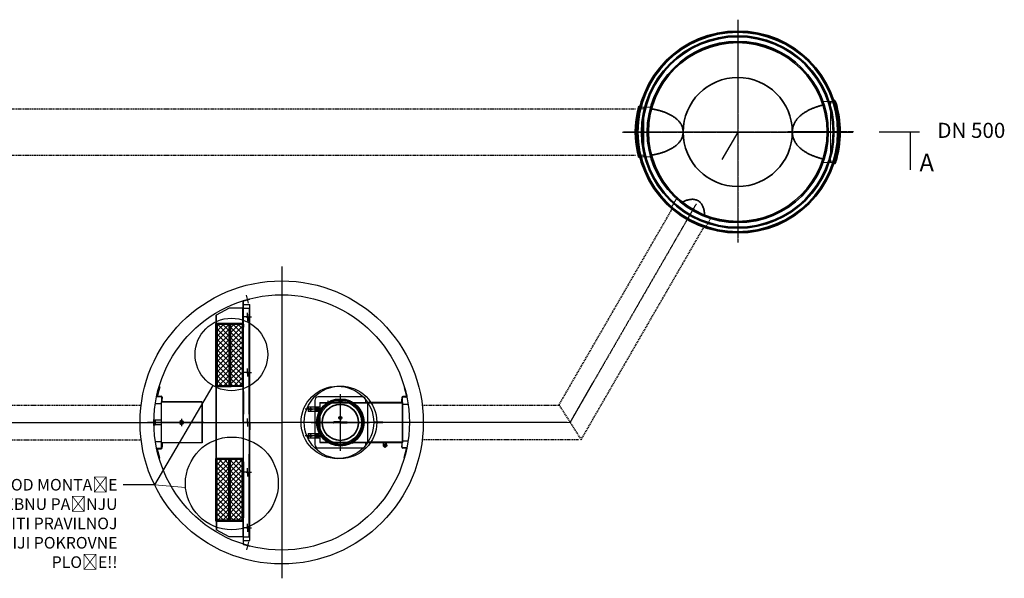
# Model space of a CAD drawing. Units: millimetres. Extents: x 28699 to 46423, y 200624 to 219202.
# Drawn here: x 37924 to 46404, y 207620 to 212434 of the extents above; entities that cross this region are included whole.
import ezdxf
from ezdxf import colors
from ezdxf.entities.mleader import LeaderData, LeaderLine
from ezdxf.math import Vec2, Vec3

# ---------------------------------------------------------------- set-up
doc = ezdxf.new("R2010")
doc.units = ezdxf.units.MM
for name, pattern in [('AM_DIN_G_W050x2', [6.875, 4.75, -0.875, 0.375, -0.875]), ('AM_ISO08W050', [18, 12, -1.5, 3, -1.5]), ('CHAIN', [0.3543, 0.2362, -0.0295, 0.0591, -0.0295]), ('DASHED', [0]), ('GEN7A', [6.875, 4.75, -0.875, 0.375, -0.875]), ('GESTRICHELT', [0.75, 0.5, -0.25])]:
    doc.linetypes.add(name, pattern=pattern)
for name, color, linetype in [('0N', 7, 'Continuous'), ('4N', 3, 'Continuous'), ('7AN', 4, 'GEN7A')]:
    doc.layers.add(name, color=color, linetype=linetype)
for name, color, linetype, lineweight in [('AM_4', 3, 'Continuous', 25), ('AM_7', 4, 'AM_ISO08W050', 25), ('Osa (ISO)', 1, 'Continuous', 9), ('Skrytá (ISO)', 1, 'DASHED', 18), ('Středová značka (ISO)', 1, 'Continuous', 9), ('tekst', 253, 'Continuous', 9), ('Viditelná (ISO)', 7, 'Continuous', 35)]:
    doc.layers.add(name, color=color, linetype=linetype, lineweight=lineweight)
doc.styles.get("Standard").update_dxf_attribs({"font": 'ISOCP.SHX'})
doc.styles.add('Trebuchet MS', font='trebuc.ttf')
doc.dimstyles.get("Standard").update_dxf_attribs({"dimtxt": 0.18, "dimasz": 0.18, "dimexe": 0.18, "dimexo": 0.0625, "dimgap": 0.09, "dimtad": 0, "dimtih": 1, "dimtoh": 1, "dimdec": 4, "dimzin": 0, "dimdsep": 46, "dimtxsty": 'Standard', "dimcen": 0.09, "dimadec": 0, "dimazin": 0, "dimtfac": 1, "dimtdec": 4, "dimtofl": 0, "dimtmove": 0, "dimatfit": 3, "dimfxl": 0, "dimtolj": 1, "dimtzin": 0, "dimarcsym": 0})

# ---------------------------------------------------------------- blocks, each defined once
blk = doc.blocks.new('*U182')
at = {"layer": '0N'}
blk.add_lwpolyline([(-15, -8.7), (0, -17.3), (15, -8.7), (15, 8.7), (0, 17.3), (-15, 8.7)], close=True, dxfattribs=at)
for radius in [15, 8.65]:
    blk.add_circle((0, 0), radius, dxfattribs=at)
at = {"layer": '4N'}
blk.add_arc((0, 0), 10, 280, 210, dxfattribs=at)
at = {"layer": '7AN'}
for p, q in [((-32.3, 0), (32.3, 0)), ((0, 32.3), (0, -32.3))]:
    blk.add_line(p, q, dxfattribs=at)
blk = doc.blocks.new('*U178')
blk.add_circle((0, 0), 9.3159)
at = {"layer": 'AM_4'}
blk.add_arc((0, 0), 10.4775, 280, 210, dxfattribs=at)
at = {"layer": 'AM_7', "linetype": 'AM_DIN_G_W050x2'}
for p, q in [((-16.4775, 0), (16.4775, 0)), ((0, -16.4775), (0, 16.4775))]:
    blk.add_line(p, q, dxfattribs=at)

msp = doc.modelspace()

# ---------------------------------------------------------------- hatches: boundary and pattern name
at = {"lineweight": -2, "ltscale": 20}
h = msp.add_hatch(dxfattribs=at)
h.set_pattern_fill('ANSI37', color=256, scale=250, style=0)
h.set_pattern_definition([(45, (32981.33, 204257.133), (-22.09709, 22.09709), []), (135, (32981.33, 204257.133), (-22.09709, -22.09709), [])])
h.paths.add_polyline_path([(39840.3, 209806.8), (39740.3, 209806.8), (39740.3, 209780.8), (39740.3, 209306.8), (39740.3, 209280.8), (39840.3, 209280.8)])
h.paths.add_polyline_path([(39725.3, 209806.8), (39625.3, 209806.8), (39625.3, 209780.8), (39625.3, 209306.8), (39625.3, 209280.8), (39725.3, 209280.8)])
h = msp.add_hatch(dxfattribs=at)
h.set_pattern_fill('ANSI37', color=256, scale=250, style=0)
h.set_pattern_definition([(315, (32981.33, 213669.404), (-22.09709, -22.09709), []), (225, (32981.33, 213669.404), (-22.09709, 22.09709), [])])
h.paths.add_polyline_path([(39840.3, 208119.8), (39740.3, 208119.8), (39740.3, 208145.8), (39740.3, 208619.8), (39740.3, 208645.8), (39840.3, 208645.8)])
h.paths.add_polyline_path([(39725.3, 208119.8), (39625.3, 208119.8), (39625.3, 208145.8), (39625.3, 208619.8), (39625.3, 208645.8), (39725.3, 208645.8)])

# ---------------------------------------------------------------- linework, layer by layer
for p, q in [((43261.4, 211688.9), (43249.6, 211678.9)), ((44954.4, 211726), (44940.9, 211738.9)), ((44108.5, 211465.9), (43971.1, 211227.9)), ((44108.5, 211465.9), (44374.1, 211465.9)), ((45326, 211466), (45673.5, 211466)), ((43261.4, 211242.9), (43249.6, 211252.9)), ((44954.4, 211205.7), (44940.9, 211192.9)), ((42664.4, 208963.9), (42861.5, 209305.4)), ((42280.9, 208965.4), (42664.4, 208963.9))]:
    msp.add_line(p, q)
at = {"color": 2, "linetype": 'GESTRICHELT', "lineweight": -2, "ltscale": 20}
for p, q in [((32898.4, 211665.3), (43231.1, 211665.9)), ((32898.4, 211265.3), (43231.1, 211265.9)), ((42569.1, 209113.9), (43544.4, 210803.6)), ((42759.6, 208813.9), (43817.2, 210646.1)), ((37002.9, 209112.1), (38969.6, 209112.1)), ((41391.4, 209112.1), (42570.2, 209112.1)), ((42569.1, 209113.9), (42759.6, 208813.9)), ((37002.6, 208812.1), (38969.9, 208812.1)), ((42736.8, 208812.4), (41391.1, 208812.2))]:
    msp.add_line(p, q, dxfattribs=at)
at = {"lineweight": -2, "ltscale": 20}
for p, q in [((39848.3, 209809.8), (39848.3, 210008.6)), ((39851.3, 209809.8), (39851.3, 210008.6)), ((39851.3, 209980.3), (39907.1, 209980.3)), ((39852.8, 210014.5), (39906.4, 210028.4)), ((39853.6, 210011.5), (39907.1, 210025.5)), ((39894.3, 209991.2), (39876.3, 210060.1)), ((39906.4, 210028.4), (39907.1, 210025.5)), ((39907.1, 209828), (39907.1, 209980.3)), ((39727.3, 209947.8), (39617.3, 209887.8)), ((39848.3, 209947.8), (39727.3, 209947.8)), ((39846.3, 209813.8), (39846.3, 209947.8)), ((39851.3, 209947.8), (39901.3, 209947.8)), ((39851.3, 209896.1), (39851.3, 209947.8)), ((39885.1, 209872), (39885.1, 209907.3)), ((39899.3, 209947.8), (39899.3, 209896.1)), ((39899.3, 209896.1), (39899.3, 209236)), ((39901.3, 209947.8), (39901.3, 209896.1)), ((39901.3, 209828), (39901.3, 209896.1)), ((39617.3, 209814.8), (39614.3, 209814.8)), ((39614.3, 209272.8), (39614.3, 209814.8)), ((39617.3, 209809.8), (39617.3, 209887.8)), ((39617.3, 209784.8), (39617.3, 209814.8)), ((39619.3, 209813.8), (39619.3, 209889)), ((39619.3, 209813.8), (39619.3, 209807.8)), ((39619.3, 209784.8), (39619.3, 209807.8)), ((39746.4, 209814.8), (39622.3, 209814.8)), ((39744.4, 209812.8), (39624.3, 209812.8)), ((39625.3, 209806.8), (39625.3, 209810.8)), ((39625.3, 209806.8), (39625.3, 209780.8)), ((39725.3, 209806.8), (39625.3, 209806.8)), ((39724.3, 209810.8), (39626.3, 209810.8)), ((39725.3, 209806.8), (39725.3, 209810.7)), ((39725.3, 209806.8), (39725.3, 209280.8)), ((39843.3, 209814.8), (39739.3, 209814.8)), ((39739.3, 209812.8), (39841.3, 209812.8)), ((39740.3, 209806.8), (39740.3, 209810.8)), ((39740.3, 209806.8), (39740.3, 209780.8)), ((39840.3, 209806.8), (39740.3, 209806.8)), ((39839.3, 209810.8), (39741.3, 209810.8)), ((39840.3, 209806.8), (39840.3, 209810.7)), ((39840.3, 209806.8), (39840.3, 209280.8)), ((39846.3, 209813.8), (39846.3, 209807.8)), ((39846.3, 209279.8), (39846.3, 209807.8)), ((39848.3, 209809.8), (39848.3, 209784.8)), ((39885.1, 209872), (39849.9, 209872)), ((39851.3, 209809.8), (39851.3, 209784.8)), ((39885.1, 209872), (39885.1, 209836.8)), ((39885.1, 209872), (39920.4, 209872)), ((39901.3, 209288), (39901.3, 209828)), ((39907.1, 209288), (39907.1, 209828)), ((39617.3, 209784.8), (39619.3, 209784.8)), ((39617.3, 209302.8), (39617.3, 209784.8)), ((39619.3, 209698.3), (39619.3, 209784.8)), ((39621.3, 209805.8), (39621.3, 209780.8)), ((39621.3, 209780.8), (39621.3, 209306.8)), ((39621.3, 209780.8), (39621.3, 209306.8)), ((39625.3, 209780.8), (39625.3, 209306.8)), ((39729.3, 209805.8), (39729.3, 209281.8)), ((39729.3, 209805.8), (39729.3, 209780.8)), ((39729.3, 209780.8), (39729.3, 209306.8)), ((39729.3, 209780.8), (39729.3, 209306.8)), ((39736.3, 209805.8), (39736.3, 209281.8)), ((39740.3, 209780.8), (39740.3, 209306.8)), ((39844.3, 209805.8), (39844.3, 209281.8)), ((39846.3, 209784.8), (39851.3, 209784.8)), ((39848.3, 209277.8), (39848.3, 209784.8)), ((39851.3, 209277.8), (39851.3, 209784.8)), ((39619.3, 209302.8), (39619.3, 209679.7)), ((39729.3, 209643.8), (39725.3, 209643.8)), ((39844.3, 209643.8), (39840.3, 209643.8)), ((39885.1, 209393), (39849.9, 209393)), ((39885.1, 209393), (39885.1, 209428.3)), ((39885.1, 209393), (39885.1, 209357.8)), ((39885.1, 209393), (39920.4, 209393)), ((39617.3, 209272.8), (39617.3, 209302.8)), ((39617.3, 209302.8), (39619.3, 209302.8)), ((39619.3, 209279.8), (39619.3, 209302.8)), ((39621.3, 209306.8), (39621.3, 209281.8)), ((39625.3, 209306.8), (39625.3, 209280.8)), ((39729.3, 209306.8), (39729.3, 209281.8)), ((39740.3, 209306.8), (39740.3, 209280.8)), ((39846.3, 209302.8), (39851.3, 209302.8)), ((39127, 209270.3), (39107.1, 209196.1)), ((39130.9, 209269.3), (39111, 209195.3)), ((39130.9, 209269.3), (39127, 209270.3)), ((39617.3, 209272.8), (39614.3, 209272.8)), ((39617.3, 208653.8), (39617.3, 209272.8)), ((39619.3, 209273.8), (39619.3, 209279.8)), ((39619.3, 208652.8), (39619.3, 209273.8)), ((39625.3, 209280.8), (39725.3, 209280.8)), ((39625.3, 209280.8), (39625.3, 209276.8)), ((39626.3, 209276.8), (39724.3, 209276.8)), ((39629.3, 209272.8), (39744.7, 209272.8)), ((39742.7, 209274.8), (39631.3, 209274.8)), ((39725.3, 209280.8), (39725.3, 209276.9)), ((39739.3, 209274.8), (39841.3, 209274.8)), ((39843.3, 209272.8), (39739.3, 209272.8)), ((39740.3, 209280.8), (39840.3, 209280.8)), ((39740.3, 209280.8), (39740.3, 209276.8)), ((39741.3, 209276.8), (39839.3, 209276.8)), ((39840.3, 209280.8), (39840.3, 209276.9)), ((39848.3, 208963.3), (39848.3, 209277.8)), ((39851.3, 209034.4), (39851.3, 209277.8)), ((39851.3, 209230.5), (39851.3, 209034.4)), ((39899.3, 209034.4), (39899.3, 209236)), ((39901.3, 209236), (39901.3, 209288)), ((39901.3, 209034.4), (39901.3, 209236)), ((39907.1, 208638.5), (39907.1, 209288)), ((41234.4, 209264.3), (41238.3, 209265.3)), ((41234.4, 209264.3), (41254.3, 209190.3)), ((41238.3, 209265.3), (41258.2, 209191.1)), ((39107.2, 209196.3), (39104.5, 209186.3)), ((39104.5, 209186.3), (39114.9, 209186.3)), ((39114.9, 209190.3), (39141.7, 209190.3)), ((39114.9, 209186.3), (39140.7, 209186.3)), ((39141.5, 209136.3), (39141.5, 208983.3)), ((39143.5, 209136.3), (39143.5, 208943.3)), ((39493.5, 209140.3), (39145.5, 209140.3)), ((39232.9, 209138.3), (39145.5, 209138.3)), ((39146.7, 209180.3), (39146.7, 209140.3)), ((39150.7, 209181.3), (39150.7, 209169.3)), ((39150.7, 209148.1), (39150.7, 209169.3)), ((39150.7, 209140.3), (39150.7, 209148.1)), ((39495.5, 209138.3), (39232.9, 209138.3)), ((39493.5, 209138.3), (39493.5, 209140.3)), ((39493.5, 209140.3), (39493.5, 208786.3)), ((39495.5, 209138.3), (39495.5, 208788.3)), ((40507.8, 209133.3), (40918.8, 209133.3)), ((40507.8, 209133.3), (40507.8, 208793.3)), ((40509.8, 209135.3), (40509.8, 208791.3)), ((40509.8, 209135.3), (40905.8, 209135.3)), ((40590.3, 209128.7), (40578.8, 209148.6)), ((40590.3, 209128.7), (40581.3, 209144.3)), ((40685.8, 208718.9), (40685.8, 209207.6)), ((40781.3, 209128.7), (40790.3, 209144.3)), ((40781.3, 209128.7), (40788.8, 209141.7)), ((40905.8, 209135.3), (41220.8, 209135.3)), ((40918.8, 209131.3), (40918.8, 209135.3)), ((40918.8, 209133.3), (40919.3, 209133.3)), ((40918.8, 209131.3), (40918.8, 208795.3)), ((40920.8, 209131.3), (40920.8, 208795.3)), ((41220.8, 209135.3), (40922.8, 209135.3)), ((41220.8, 209133.3), (40922.8, 209133.3)), ((40922.8, 209133.3), (41220.8, 209133.3)), ((41214.6, 209176.3), (41214.6, 209164.3)), ((41214.6, 209153.1), (41214.6, 209164.3)), ((41214.6, 209135.3), (41214.6, 209153.1)), ((41218.6, 209135.3), (41214.6, 209135.3)), ((41218.6, 209175.3), (41218.6, 209135.3)), ((41220.8, 209135.3), (41220.8, 209133.3)), ((41222.8, 209133.3), (41220.8, 209133.3)), ((41220.8, 208793.3), (41220.8, 209133.3)), ((41222.8, 208793.3), (41222.8, 209133.3)), ((41250.4, 209185.3), (41223.6, 209185.3)), ((41250.4, 209181.3), (41224.6, 209181.3)), ((39092.6, 209126.3), (39141.5, 209126.3)), ((40527.2, 209078.2), (40381.6, 209078.2)), ((40407.8, 209098.2), (40407.8, 209058.2)), ((40407.8, 209098.2), (40465.8, 209098.2)), ((40465.8, 209058.2), (40407.8, 209058.2)), ((40409.4, 209078.2), (40446.2, 209078.2)), ((40427.8, 209094.8), (40427.8, 209061.7)), ((40465.8, 209098.2), (40507.8, 209098.2)), ((40507.8, 209058.2), (40465.8, 209058.2)), ((40505.9, 209078.2), (40469.6, 209078.2)), ((40480.9, 209090.2), (40473.9, 209078.2)), ((40473.9, 209078.2), (40480.9, 209066.2)), ((40494.7, 209090.2), (40480.9, 209090.2)), ((40480.9, 209066.2), (40494.7, 209066.2)), ((40487.8, 209093.2), (40487.8, 209063.3)), ((40501.6, 209078.2), (40494.7, 209090.2)), ((40494.7, 209066.2), (40501.6, 209078.2)), ((40507.8, 209098.2), (40507.8, 209058.2)), ((41222.8, 209120.8), (41269.2, 209120.8)), ((39510.5, 208963.3), (39024.8, 208963.3)), ((39086.5, 208983.3), (39086.5, 208943.3)), ((39141.5, 208983.3), (39086.5, 208983.3)), ((39141.5, 208983.3), (39086.5, 208983.3)), ((39090.5, 208983.3), (39090.5, 208943.3)), ((39141.5, 208983.3), (39141.5, 208943.3)), ((39141.5, 208983.3), (39141.5, 208943.3)), ((39141.5, 208983.3), (39141.5, 208790.3)), ((39848.3, 208963.3), (39848.3, 208623.8)), ((39885.1, 208963.3), (39849.9, 208963.3)), ((39851.3, 208623.8), (39851.3, 209034.4)), ((39885.1, 208963.3), (39885.1, 208998.5)), ((39885.1, 208963.3), (39920.4, 208963.3)), ((39885.1, 208963.3), (39885.1, 208928)), ((39885.1, 208963.3), (39920.4, 208963.3)), ((39899.3, 209034.4), (39899.3, 208690.5)), ((39901.3, 209034.4), (39901.3, 208690.5)), ((39907.1, 208963.3), (39907.1, 208898.6)), ((40435.8, 208963.3), (40935.8, 208963.3)), ((40461.4, 208963.3), (40495.3, 208963.3)), ((40494.8, 208963.3), (40476.8, 208963.3)), ((40494.8, 208963.3), (40476.8, 208963.3)), ((40486.4, 208948.2), (40486.4, 208978.5)), ((40685.8, 208967.3), (40630.8, 208967.3)), ((40685.8, 208959.3), (40630.8, 208959.3)), ((40685.8, 209003.3), (40666.3, 209003.3)), ((40685.8, 209003.3), (40685.8, 209022.8)), ((40685.8, 209003.3), (40685.8, 208983.8)), ((40685.8, 208967.3), (40740.8, 208967.3)), ((40685.8, 208959.3), (40740.8, 208959.3)), ((40876.8, 208963.3), (40894.8, 208963.3)), ((41387.8, 208963.3), (41157.1, 208963.3)), ((39141.5, 208943.3), (39086.5, 208943.3)), ((39086.5, 208943.3), (39090.5, 208943.3)), ((39141.5, 208943.3), (39086.5, 208943.3)), ((39143.5, 208943.3), (39143.5, 208790.3)), ((39092.6, 208800.3), (39141.5, 208800.3)), ((40527.2, 208848.2), (40381.6, 208848.2)), ((40407.8, 208868.2), (40407.8, 208828.2)), ((40407.8, 208868.2), (40465.8, 208868.2)), ((40465.8, 208828.2), (40407.8, 208828.2)), ((40409.4, 208848.2), (40446.2, 208848.2)), ((40427.8, 208864.8), (40427.8, 208831.7)), ((40465.8, 208868.2), (40507.8, 208868.2)), ((40507.8, 208828.2), (40465.8, 208828.2)), ((40505.9, 208848.2), (40469.6, 208848.2)), ((40480.9, 208860.2), (40473.9, 208848.2)), ((40473.9, 208848.2), (40480.9, 208836.2)), ((40494.7, 208860.2), (40480.9, 208860.2)), ((40480.9, 208836.2), (40494.7, 208836.2)), ((40487.8, 208863.2), (40487.8, 208833.3)), ((40501.6, 208848.2), (40494.7, 208860.2)), ((40494.7, 208836.2), (40501.6, 208848.2)), ((40507.8, 208868.2), (40507.8, 208828.2)), ((40507.8, 208793.3), (40918.8, 208793.3)), ((40509.8, 208791.3), (40905.8, 208791.3)), ((40590.3, 208797.9), (40581.3, 208782.3)), ((40781.3, 208797.9), (40790.3, 208782.3)), ((40905.8, 208791.3), (41220.8, 208791.3)), ((40918.8, 208795.3), (40918.8, 208791.3)), ((40918.8, 208793.3), (40919.3, 208793.3)), ((40922.8, 208793.3), (41222.8, 208793.3)), ((41222.8, 208793.3), (40922.8, 208793.3)), ((41220.8, 208791.3), (40922.8, 208791.3)), ((41057.3, 208764.7), (41057.3, 208791.3)), ((41070.8, 208797.2), (41070.8, 208747.4)), ((41084.3, 208764.7), (41084.3, 208790.7)), ((41214.6, 208791.3), (41214.6, 208773.4)), ((41218.6, 208751.3), (41218.6, 208791.3)), ((41220.8, 208793.3), (41220.8, 208791.3)), ((41222.8, 208805.8), (41269.2, 208805.8)), ((39127, 208656.2), (39107.1, 208730.4)), ((39130.9, 208657.2), (39111, 208731.2)), ((39114.9, 208740.3), (39140.7, 208740.3)), ((39114.9, 208736.3), (39141.7, 208736.3)), ((39495.5, 208788.3), (39145.5, 208788.3)), ((39493.5, 208786.3), (39145.5, 208786.3)), ((39146.7, 208746.3), (39146.7, 208786.3)), ((39150.7, 208786.3), (39150.7, 208752.5)), ((39150.7, 208745.3), (39150.7, 208752.5)), ((39493.5, 208786.3), (39493.5, 208788.3)), ((41051.2, 208764.7), (41092.9, 208764.7)), ((41058.1, 208772), (41070.8, 208779.3)), ((41058.1, 208757.4), (41058.1, 208772)), ((41070.8, 208750.1), (41058.1, 208757.4)), ((41060.8, 208764.7), (41065.8, 208773.4)), ((41065.8, 208756), (41060.8, 208764.7)), ((41075.8, 208756), (41065.8, 208756)), ((41070.8, 208779.3), (41083.5, 208772)), ((41083.4, 208757.4), (41070.8, 208750.1)), ((41075.8, 208773.4), (41080.8, 208764.7)), ((41080.8, 208764.7), (41075.8, 208756)), ((41083.5, 208772), (41083.5, 208757.4)), ((41214.6, 208773.4), (41214.6, 208762.3)), ((41214.6, 208750.3), (41214.6, 208762.3)), ((41250.4, 208741.3), (41223.6, 208741.3)), ((41250.4, 208745.3), (41224.6, 208745.3)), ((41234.4, 208662.2), (41254.3, 208736.2)), ((41238.3, 208661.2), (41258.2, 208735.4)), ((39130.9, 208657.2), (39127, 208656.2)), ((39617.3, 208653.8), (39614.3, 208653.8)), ((39614.3, 208111.8), (39614.3, 208653.8)), ((39617.3, 208623.8), (39617.3, 208653.8)), ((39617.3, 208623.8), (39619.3, 208623.8)), ((39617.3, 208141.8), (39617.3, 208623.8)), ((39619.3, 208646.8), (39619.3, 208652.8)), ((39619.3, 208623.8), (39619.3, 208646.8)), ((39619.3, 208141.8), (39619.3, 208623.8)), ((39621.3, 208619.8), (39621.3, 208644.8)), ((39621.3, 208145.8), (39621.3, 208619.8)), ((39621.3, 208145.8), (39621.3, 208619.8)), ((39723.7, 208653.8), (39622.3, 208653.8)), ((39725.3, 208651.8), (39624.3, 208651.8)), ((39625.3, 208645.8), (39625.3, 208649.8)), ((39625.3, 208619.8), (39625.3, 208645.8)), ((39625.3, 208645.8), (39725.3, 208645.8)), ((39625.3, 208145.8), (39625.3, 208619.8)), ((39626.3, 208649.8), (39724.3, 208649.8)), ((39843.3, 208653.8), (39723.7, 208653.8)), ((39725.3, 208651.8), (39841.3, 208651.8)), ((39725.3, 208645.8), (39725.3, 208649.7)), ((39725.3, 208119.8), (39725.3, 208645.8)), ((39729.3, 208120.8), (39729.3, 208644.8)), ((39729.3, 208619.8), (39729.3, 208644.8)), ((39729.3, 208145.8), (39729.3, 208619.8)), ((39729.3, 208145.8), (39729.3, 208619.8)), ((39736.3, 208644.8), (39736.3, 208120.8)), ((39740.3, 208645.8), (39740.3, 208649.7)), ((39740.3, 208619.8), (39740.3, 208645.8)), ((39740.3, 208645.8), (39840.3, 208645.8)), ((39740.3, 208145.8), (39740.3, 208619.8)), ((39741.3, 208649.8), (39839.3, 208649.8)), ((39840.3, 208645.8), (39840.3, 208649.7)), ((39840.3, 208119.8), (39840.3, 208645.8)), ((39844.3, 208120.8), (39844.3, 208644.8)), ((39846.3, 208646.8), (39846.3, 208118.8)), ((39846.3, 208623.8), (39851.3, 208623.8)), ((39848.3, 208623.8), (39848.3, 208141.8)), ((39851.3, 208623.8), (39851.3, 208141.8)), ((39899.3, 208046.5), (39899.3, 208690.5)), ((39901.3, 208690.5), (39901.3, 208638.5)), ((39901.3, 208638.5), (39901.3, 208098.5)), ((39907.1, 208098.5), (39907.1, 208638.5)), ((41234.4, 208662.2), (41238.3, 208661.2)), ((39885.1, 208533.5), (39885.1, 208568.8)), ((39885.1, 208533.5), (39849.9, 208533.5)), ((39885.1, 208533.5), (39885.1, 208498.3)), ((39885.1, 208533.5), (39920.4, 208533.5)), ((39906.3, 208368.5), (39907.3, 208368.5)), ((39906.3, 208368.5), (39907.3, 208368.5)), ((39729.3, 208282.8), (39725.3, 208282.8)), ((39844.3, 208282.8), (39840.3, 208282.8)), ((39617.3, 208111.8), (39614.3, 208111.8)), ((39617.3, 208111.8), (39617.3, 208141.8)), ((39617.3, 208141.8), (39619.3, 208141.8)), ((39617.3, 208116.8), (39617.3, 208038.7)), ((39619.3, 208118.8), (39619.3, 208141.8)), ((39619.3, 208112.8), (39619.3, 208118.8)), ((39619.3, 208112.8), (39619.3, 208037.7)), ((39621.3, 208120.8), (39621.3, 208145.8)), ((39622.3, 208111.8), (39716.3, 208111.8)), ((39718.3, 208113.8), (39624.3, 208113.8)), ((39625.3, 208119.8), (39625.3, 208145.8)), ((39725.3, 208119.8), (39625.3, 208119.8)), ((39625.3, 208119.8), (39625.3, 208115.8)), ((39724.3, 208115.8), (39626.3, 208115.8)), ((39843.3, 208111.8), (39716.3, 208111.8)), ((39718.3, 208113.8), (39841.3, 208113.8)), ((39725.3, 208119.8), (39725.3, 208115.9)), ((39729.3, 208120.8), (39729.3, 208145.8)), ((39740.3, 208119.8), (39740.3, 208145.8)), ((39840.3, 208119.8), (39740.3, 208119.8)), ((39740.3, 208119.8), (39740.3, 208115.8)), ((39839.3, 208115.8), (39741.3, 208115.8)), ((39840.3, 208119.8), (39840.3, 208115.9)), ((39846.3, 208141.8), (39851.3, 208141.8)), ((39846.3, 208112.8), (39846.3, 208118.8)), ((39846.3, 208112.8), (39846.3, 207978.7)), ((39848.3, 208116.8), (39848.3, 208141.8)), ((39848.3, 208116.8), (39848.3, 207917.9)), ((39848.3, 208116.8), (39848.3, 207978.7)), ((39851.3, 208116.8), (39851.3, 208141.8)), ((39851.3, 207917.9), (39851.3, 208116.8)), ((39727.3, 207978.7), (39617.3, 208038.7)), ((39885.1, 208054.5), (39849.9, 208054.5)), ((39885.1, 208054.5), (39885.1, 208089.8)), ((39885.1, 208054.5), (39885.1, 208019.3)), ((39885.1, 208054.5), (39920.4, 208054.5)), ((39899.3, 207978.7), (39899.3, 208046.5)), ((39901.3, 207978.7), (39901.3, 208098.5)), ((39907.1, 207946.3), (39907.1, 208098.5)), ((39848.3, 207978.7), (39727.3, 207978.7)), ((39851.3, 207978.7), (39901.3, 207978.7)), ((39851.3, 207946.3), (39907.1, 207946.3)), ((39852.8, 207912.1), (39906.4, 207898.1)), ((39853.6, 207915), (39907.1, 207901)), ((39894.3, 207935.4), (39876.3, 207866.5)), ((39906.4, 207898.1), (39907.1, 207901))]:
    msp.add_line(p, q, dxfattribs=at)
msp.add_lwpolyline([(40905.8, 209135.3), (40905.8, 209153.3, 0.414214), (40875.8, 209183.3), (40495.8, 209183.3, 0.414214), (40465.8, 209153.3), (40465.8, 208773.3, 0.414214), (40495.8, 208743.3), (40875.8, 208743.3, 0.414214), (40905.8, 208773.3), (40905.8, 208791.3)], format="xyb", dxfattribs=at)
msp.add_lwpolyline([(40980.8, 208961.3), (41050.8, 208961.3), (41050.8, 208965.3), (40980.8, 208965.3)], close=True, dxfattribs=at)
for centre, radius in [((40180.5, 208963.3), 1220), ((40180.5, 208963.3), 1100), ((39747.5, 209549.3), 312.5), ((39885.1, 209872), 5.25), ((39885.1, 209393), 5.25), ((40660.5, 208963.3), 312.5), ((40686.7, 208964.3), 312.5), ((40685.8, 208963.3), 204), ((40685.8, 208963.3), 202), ((40685.8, 208963.3), 200), ((40685.8, 208963.3), 196), ((40685.8, 208963.3), 192), ((40685.8, 208963.3), 182.5), ((40587.8, 209133), 6), ((40783.8, 209133), 6), ((40685.8, 208963.3), 157.5), ((40685.8, 208963.3), 154.5), ((39885.1, 208963.3), 5.25), ((40489.8, 208963.3), 6), ((40685.8, 209003.3), 13.5), ((40881.8, 208963.3), 6), ((39751.3, 208437.3), 400), ((40587.8, 208793.5), 6), ((40783.8, 208793.5), 6), ((39885.1, 208533.5), 5.25), ((39885.1, 208054.5), 5.25)]:
    msp.add_circle(centre, radius, dxfattribs=at)
for radius, start, end in [(885, 166.07344, 193.92656), (876, 165.25212, 194.74788), (870, 165.14808, 194.85192), (870, 341.71203, 18.28797), (876, 341.84168, 18.15832), (885, 342.90535, 17.09465)]:
    msp.add_arc((44108.5, 211465.9), radius, start, end)
for centre, radius, start, end in [((39854.3, 210008.6), 6, 104.63018, 180), ((39854.3, 210008.6), 3, 104.63018, 180), ((39622.3, 209809.8), 5, 90, 180), ((39624.3, 209807.8), 5, 90, 180), ((39626.3, 209805.8), 5, 90, 180), ((39724.3, 209805.8), 5, 0, 90), ((39741.3, 209805.8), 5, 90, 180), ((39839.3, 209805.8), 5, 0, 90), ((39841.3, 209807.8), 5, 0, 90), ((39843.3, 209809.8), 5, 0, 90), ((39622.3, 209277.8), 5, 180, 270), ((39624.3, 209279.8), 5, 180, 270), ((39626.3, 209281.8), 5, 180, 270), ((39724.3, 209281.8), 5, 270, 0), ((39741.3, 209281.8), 5, 180, 270), ((39839.3, 209281.8), 5, 270, 0), ((39841.3, 209279.8), 5, 270, 0), ((39843.3, 209277.8), 5, 270, 0), ((39114.9, 209194.3), 8, 165, 270), ((39114.9, 209194.3), 4, 165, 270), ((39140.7, 209180.3), 6, 0, 90), ((39145.5, 209136.3), 4, 90, 180), ((39141.7, 209181.3), 9, 0, 90), ((39145.5, 209136.3), 2, 90, 180), ((40922.8, 209131.3), 4, 90, 180), ((40922.8, 209131.3), 2, 90, 180), ((41223.6, 209176.3), 9, 90, 180), ((41224.6, 209175.3), 6, 90, 180), ((41250.4, 209189.3), 8, 270, 15), ((41250.4, 209189.3), 4, 270, 15), ((40630.8, 208963.3), 4, 90, 270), ((40740.8, 208963.3), 4, 270, 90), ((39145.5, 208790.3), 4, 180, 270), ((39145.5, 208790.3), 2, 180, 270), ((40922.8, 208795.3), 4, 180, 270), ((40922.8, 208795.3), 2, 180, 270), ((39114.9, 208732.3), 8, 90, 195), ((39114.9, 208732.3), 4, 90, 195), ((39140.7, 208746.3), 6, 270, 0), ((39141.7, 208745.3), 9, 270, 0), ((41070.8, 208764.7), 13.5, 159.695, 200.309), ((41070.8, 208764.7), 13.5, 219.693, 260.303), ((41070.8, 208764.7), 13.5, 279.692, 320.3), ((41070.8, 208764.7), 13.5, 339.677, 20.318), ((41223.6, 208750.3), 9, 180, 270), ((41224.6, 208751.3), 6, 180, 270), ((41250.4, 208737.3), 8, 345, 90), ((41250.4, 208737.3), 4, 345, 90), ((39622.3, 208648.8), 5, 90, 180), ((39624.3, 208646.8), 5, 90, 180), ((39626.3, 208644.8), 5, 90, 180), ((39724.3, 208644.8), 5, 0, 90), ((39741.3, 208644.8), 5, 90, 180), ((39839.3, 208644.8), 5, 0, 90), ((39841.3, 208646.8), 5, 0, 90), ((39843.3, 208648.8), 5, 0, 90), ((39622.3, 208116.8), 5, 180, 270), ((39624.3, 208118.8), 5, 180, 270), ((39626.3, 208120.8), 5, 180, 270), ((39724.3, 208120.8), 5, 270, 0), ((39741.3, 208120.8), 5, 180, 270), ((39839.3, 208120.8), 5, 270, 0), ((39841.3, 208118.8), 5, 270, 0), ((39843.3, 208116.8), 5, 270, 0), ((39854.3, 207916.3), 6, 180, 180), ((39854.3, 207917.9), 6, 180, 255.36982), ((39854.3, 207917.9), 3, 180, 255.36982)]:
    msp.add_arc(centre, radius, start, end, dxfattribs=at)
for centre, major_axis, start_param, end_param in [((40427.8, 209078.2), (0, 8), 4.712389, 10.995574), ((40487.8, 209078.2), (0, 12), -1.570796, 4.712389), ((40487.8, 209078.2), (0, 8), 4.712389, 10.995574), ((40487.8, 209078.2), (0, 6.67), -1.570796, 4.712389), ((40427.8, 208848.2), (0, 8), 4.712389, 10.995574), ((40487.8, 208848.2), (0, 12), -1.570796, 4.712389), ((40487.8, 208848.2), (0, 8), 4.712389, 10.995574), ((40487.8, 208848.2), (0, 6.67), -1.570796, 4.712389)]:
    msp.add_ellipse(centre, major_axis=major_axis, ratio=0.999875, start_param=start_param, end_param=end_param, dxfattribs=at)
msp.add_point((41070.8, 208764.7), dxfattribs=at)
msp.add_point((41070.8, 208764.7), dxfattribs=at)
at = {"layer": 'AM_7', "ltscale": 0.5}
for p, q in [((44108.4, 212433.8), (44108.6, 210513.7)), ((43117, 211465.9), (45100, 211465.9)), ((45106.4, 211466), (43123.3, 211465.8)), ((43749.3, 210843.5), (42664.4, 208963.9))]:
    msp.add_line(p, q, dxfattribs=at)
at = {"layer": 'AM_7'}
for p, q in [((40180.5, 210306.6), (40180.5, 207619.9)), ((33497.1, 208963.6), (40184.4, 208963.3)), ((42640.5, 208963.9), (40184.4, 208963.3))]:
    msp.add_line(p, q, dxfattribs=at)
at = {"layer": 'Osa (ISO)', "linetype": 'CHAIN', "ltscale": 12.0565}
msp.add_line((43326.3, 211465.9), (43195.8, 211465.9), dxfattribs=at)
at = {"layer": 'Osa (ISO)', "linetype": 'CHAIN', "ltscale": 13.612048}
msp.add_line((43404.3, 211465.9), (43229.3, 211465.9), dxfattribs=at)
at = {"layer": 'Osa (ISO)', "linetype": 'CHAIN', "ltscale": 13.770205}
msp.add_line((44796.5, 211465.9), (44973.5, 211465.9), dxfattribs=at)
at = {"layer": 'Osa (ISO)', "linetype": 'CHAIN', "ltscale": 13.508891}
msp.add_line((43751, 210846.5), (43664.1, 210696.1), dxfattribs=at)
at = {"layer": 'Skrytá (ISO)', "ltscale": 11.685802}
for p, q in [((43368.6, 211678.9), (43265, 211678.9)), ((43368.6, 211252.9), (43265, 211252.9))]:
    msp.add_line(p, q, dxfattribs=at)
at = {"layer": 'Skrytá (ISO)', "ltscale": 10.880077}
for p, q in [((43298.5, 211678.9), (43265, 211678.9)), ((43298.5, 211678.9), (43298.5, 211252.9)), ((44908.5, 211202.9), (44908.5, 211728.9)), ((44908.5, 211728.9), (44937.8, 211728.9)), ((44908.5, 211715.9), (44941, 211715.9)), ((43298.5, 211665.9), (43262.6, 211665.9)), ((43298.5, 211265.9), (43262.6, 211265.9)), ((43298.5, 211252.9), (43265, 211252.9)), ((44908.5, 211215.9), (44941, 211215.9)), ((44908.5, 211202.9), (44937.8, 211202.9))]:
    msp.add_line(p, q, dxfattribs=at)
at = {"layer": 'Skrytá (ISO)', "ltscale": 11.915217}
for p, q in [((44832.2, 211728.9), (44937.8, 211728.9)), ((44832.2, 211202.9), (44937.8, 211202.9))]:
    msp.add_line(p, q, dxfattribs=at)
at = {"layer": 'Skrytá (ISO)', "ltscale": 2.70902}
for p, q in [((44941, 211715.9), (44956, 211720.9)), ((43262.6, 211665.9), (43247.6, 211670.9)), ((43262.6, 211265.9), (43247.6, 211260.9)), ((44941, 211215.9), (44956, 211210.9))]:
    msp.add_line(p, q, dxfattribs=at)
at = {"layer": 'Skrytá (ISO)', "ltscale": 11.536168}
for p, q in [((43585.4, 210900.8), (43534.3, 210812.3)), ((43880.8, 210730.3), (43829.6, 210641.8))]:
    msp.add_line(p, q, dxfattribs=at)
at = {"layer": 'Středová značka (ISO)', "linetype": 'CHAIN', "ltscale": 23.990969}
for p, q in [((44108.5, 212371.6), (44108.5, 210560.2)), ((45014.3, 211465.9), (43202.8, 211465.9))]:
    msp.add_line(p, q, dxfattribs=at)
at = {"layer": 'tekst'}
msp.add_line((39084.3, 208425.4), (39352.9, 208402.2), dxfattribs=at)
at = {"layer": 'Viditelná (ISO)'}
for p, q in [((43267.6, 211688.9), (43261.4, 211688.9)), ((44934.6, 211738.9), (44940.9, 211738.9)), ((43267.6, 211242.9), (43261.4, 211242.9)), ((44934.6, 211192.9), (44940.9, 211192.9))]:
    msp.add_line(p, q, dxfattribs=at)
at = {"layer": 'Viditelná (ISO)', "flags": 128}
for points in [[(44578.5, 211465.9), (44578.7, 211472.8), (44579.1, 211479.9), (44579.9, 211486.9), (44580.9, 211494), (44582.3, 211501.1), (44584, 211508.1), (44586, 211515), (44588.2, 211521.9), (44590.8, 211528.6), (44593.6, 211535.2), (44596.6, 211541.7), (44599.9, 211548), (44603.4, 211554.1), (44607, 211559.9), (44610.8, 211565.6), (44614.7, 211571), (44618.7, 211576.2), (44622.9, 211581.2), (44627.2, 211586.2), (44631.6, 211591), (44636.2, 211595.7), (44641, 211600.2), (44645.8, 211604.7), (44650.8, 211609.1), (44655.9, 211613.3), (44661.2, 211617.5), (44666.5, 211621.5), (44671.9, 211625.4), (44677.5, 211629.3), (44683.1, 211633), (44688.8, 211636.6), (44694.6, 211640.1), (44700.5, 211643.5), (44706.4, 211646.8), (44712.4, 211650.1), (44718.4, 211653.2), (44724.4, 211656.2), (44730.5, 211659.1), (44736.7, 211662), (44742.8, 211664.7), (44749, 211667.4), (44755.1, 211669.9), (44761.3, 211672.4), (44767.4, 211674.8), (44773.6, 211677.1), (44779.7, 211679.3), (44785.8, 211681.4), (44791.9, 211683.5), (44797.9, 211685.5), (44803.9, 211687.4), (44810, 211689.3), (44816.4, 211691.2), (44822.8, 211693), (44829.3, 211694.8), (44835.9, 211696.6), (44842.6, 211698.3)], [(43365, 211666), (43371.7, 211664.8), (43378.3, 211663.6), (43385, 211662.3), (43391.6, 211660.9), (43398.2, 211659.5), (43404.8, 211658), (43411.2, 211656.5), (43417.6, 211655), (43423.8, 211653.4), (43429.9, 211651.8), (43435.9, 211650.1), (43441.9, 211648.4), (43448, 211646.6), (43454.1, 211644.7), (43460.2, 211642.7), (43466.4, 211640.6), (43472.5, 211638.5), (43478.7, 211636.2), (43484.9, 211633.9), (43491.1, 211631.4), (43497.2, 211628.9), (43503.4, 211626.2), (43509.5, 211623.5), (43515.5, 211620.7), (43521.5, 211617.7), (43527.5, 211614.7), (43533.3, 211611.5), (43539.2, 211608.2), (43544.9, 211604.8), (43550.5, 211601.3), (43556.1, 211597.7), (43561.5, 211594), (43566.8, 211590.2), (43572, 211586.2), (43577.1, 211582.1), (43582.1, 211577.9), (43586.9, 211573.6), (43591.6, 211569.1), (43596.1, 211564.5), (43600.4, 211559.8), (43604.6, 211554.9), (43608.7, 211549.7), (43612.6, 211544.3), (43616.5, 211538.6), (43620, 211532.7), (43623.4, 211526.6), (43626.5, 211520.2), (43629.2, 211513.7), (43631.7, 211507.1), (43633.8, 211500.3), (43635.5, 211493.5), (43636.8, 211486.6), (43637.8, 211479.6), (43638.3, 211472.7), (43638.5, 211465.9)], [(43638.5, 211465.9), (43638.3, 211459), (43637.8, 211452.1), (43636.8, 211445.2), (43635.5, 211438.3), (43633.8, 211431.4), (43631.7, 211424.6), (43629.2, 211418), (43626.5, 211411.5), (43623.4, 211405.2), (43620, 211399.1), (43616.5, 211393.1), (43612.6, 211387.5), (43608.7, 211382), (43604.6, 211376.9), (43600.4, 211372), (43596.1, 211367.2), (43591.6, 211362.6), (43586.9, 211358.2), (43582.1, 211353.8), (43577.1, 211349.6), (43572, 211345.5), (43566.8, 211341.6), (43561.5, 211337.7), (43556.1, 211334), (43550.5, 211330.4), (43544.9, 211326.9), (43539.2, 211323.5), (43533.3, 211320.2), (43527.5, 211317.1), (43521.5, 211314), (43515.5, 211311.1), (43509.5, 211308.2), (43503.4, 211305.5), (43497.2, 211302.8), (43491.1, 211300.3), (43484.9, 211297.9), (43478.7, 211295.5), (43472.5, 211293.3), (43466.4, 211291.1), (43460.2, 211289), (43454.1, 211287), (43448, 211285.2), (43441.9, 211283.3), (43435.9, 211281.6), (43429.9, 211280), (43423.8, 211278.4), (43417.6, 211276.8), (43411.2, 211275.2), (43404.8, 211273.7), (43398.2, 211272.2), (43391.6, 211270.8), (43385, 211269.5), (43378.3, 211268.2), (43371.7, 211266.9), (43365, 211265.8)], [(44842.6, 211233.4), (44835.9, 211235.1), (44829.3, 211236.9), (44822.8, 211238.7), (44816.4, 211240.6), (44810, 211242.5), (44803.9, 211244.4), (44797.9, 211246.3), (44791.9, 211248.2), (44785.8, 211250.3), (44779.7, 211252.4), (44773.6, 211254.6), (44767.4, 211257), (44761.3, 211259.3), (44755.1, 211261.8), (44749, 211264.4), (44742.8, 211267), (44736.7, 211269.8), (44730.5, 211272.6), (44724.4, 211275.5), (44718.4, 211278.6), (44712.4, 211281.7), (44706.4, 211284.9), (44700.5, 211288.2), (44694.6, 211291.6), (44688.8, 211295.1), (44683.1, 211298.8), (44677.5, 211302.5), (44671.9, 211306.3), (44666.5, 211310.2), (44661.2, 211314.3), (44655.9, 211318.4), (44650.8, 211322.7), (44645.8, 211327), (44641, 211331.5), (44636.2, 211336.1), (44631.6, 211340.8), (44627.2, 211345.6), (44622.9, 211350.5), (44618.7, 211355.5), (44614.7, 211360.7), (44610.8, 211366.2), (44607, 211371.8), (44603.4, 211377.7), (44599.9, 211383.8), (44596.6, 211390), (44593.6, 211396.5), (44590.8, 211403.1), (44588.2, 211409.8), (44586, 211416.7), (44584, 211423.6), (44582.3, 211430.7), (44580.9, 211437.7), (44579.9, 211444.8), (44579.1, 211451.9), (44578.7, 211458.9), (44578.5, 211465.9)], [(43632.4, 210860.7), (43638.3, 210863.9), (43644.3, 210866.9), (43650.2, 210869.7), (43656.3, 210872.4), (43662.4, 210874.9), (43668.6, 210877.1), (43674.8, 210879.1), (43681.1, 210881), (43687.7, 210882.6), (43694.5, 210883.9), (43701.4, 210884.9), (43708.4, 210885.6), (43715.5, 210885.9), (43722.6, 210885.8), (43729.7, 210885.2), (43736.8, 210884.1), (43743.7, 210882.6), (43750.4, 210880.5), (43757, 210878), (43763.3, 210874.9), (43769.4, 210871.5), (43775.2, 210867.5), (43780.7, 210863.1), (43785.8, 210858.2), (43790.6, 210853), (43795, 210847.5), (43799.1, 210841.6), (43802.8, 210835.5), (43806.1, 210829.2), (43809, 210822.8), (43811.6, 210816.3), (43813.8, 210809.8), (43815.7, 210803.3), (43817.3, 210796.9), (43818.7, 210790.5), (43819.8, 210784), (43820.7, 210777.5), (43821.4, 210770.9), (43822, 210764.3), (43822.3, 210757.7), (43822.5, 210751)]]:
    msp.add_lwpolyline(points, dxfattribs=at)
at = {"layer": 'Viditelná (ISO)'}
for radius in [870, 860, 829, 821, 780, 770]:
    msp.add_circle((44108.5, 211465.9), radius, dxfattribs=at)
for start, end in [(0, 180), (180, 0)]:
    msp.add_arc((44108.5, 211465.9), 470, start, end, dxfattribs=at)

# ---------------------------------------------------------------- block references
at = {"lineweight": -2, "ltscale": 20}
for name, p in [('*U182', (39318.5, 208963.3)), ('*U178', (40685.8, 209003.3))]:
    msp.add_blockref(name, p, dxfattribs=at)

# ---------------------------------------------------------------- texts
msp.add_text('A', height=150, rotation=0.00565).set_placement((45674.1, 211127.8))
at = {"lineweight": -2, "ltscale": 20, "flags": 3}
msp.add_attdef('REFERENCE', (40478.8, 208963.3), 'Ecrou H,M 10.0x1.50', height=0.000000291, dxfattribs=at)
at = {"layer": 'tekst', "insert": (46120.5, 211463.2), "char_height": 130, "width": 1843.29, "attachment_point": 5, "style": 'Trebuchet MS'}
msp.add_mtext('DN 500', dxfattribs=at)

# ---------------------------------------------------------------- leaders
at = {"lineweight": -2}
msp.add_leader([(45593.6, 211466), (45593.6, 211140.5)], dimstyle='Standard', override={"dimscale": 30, "dimgap": 1.7, "dimtad": 0}, dxfattribs=at)
at = {"layer": 'tekst'}
ml = msp.add_multileader_mtext('Standard', dxfattribs=at)
ml.set_content('{\\fTrebuchet MS|b0|i0|c238|p34;KOD MONTAŽE POSEBNU PAŽNJU OBRATITI PRAVILNOJ ORJENTACIJI POKROVNE PLOČE!!}', color=256, style='Trebuchet MS')
ml.set_leader_properties()
ml.build(insert=Vec2(0, 0))
ml.multileader.update_dxf_attribs({"dogleg_length": 500, "arrow_head_size": 0.18})
ctx = ml.context
ctx.base_point, ctx.char_height, ctx.arrow_head_size, ctx.landing_gap_size, ctx.plane_origin = Vec3(37235.6, 208425.4), 100, 0.18, 50, Vec3(39587.6, 209280.8)
ctx.text_align_type = 2
notes = []
notes.append((ctx, [(0, (1, 1, 0), (39084.3, 208425.4), (-1, 0), 268.1, [(0, [(39587.6, 209280.8)], 0, [])])]))
ctx.mtext.insert, ctx.mtext.width, ctx.mtext.defined_height, ctx.mtext.alignment, ctx.mtext.flow_direction = Vec3(38766.2, 208476.2), 1628.063, 605.4, 3, 5
for ctx, leaders in notes:
    for number, flags, end, landing, length, lines in leaders:
        leader = LeaderData()
        leader.index, (leader.has_last_leader_line, leader.has_dogleg_vector, leader.attachment_direction) = number, flags
        leader.last_leader_point, leader.dogleg_vector, leader.dogleg_length = Vec3(end), Vec3(landing), length
        for number, points, colour, breaks in lines:
            line = LeaderLine()
            line.index, line.vertices, line.color, line.breaks = number, Vec3.list(points), colors.encode_raw_color(colour), breaks
            leader.lines.append(line)
        ctx.leaders.append(leader)

doc.saveas('drawing.dxf')
